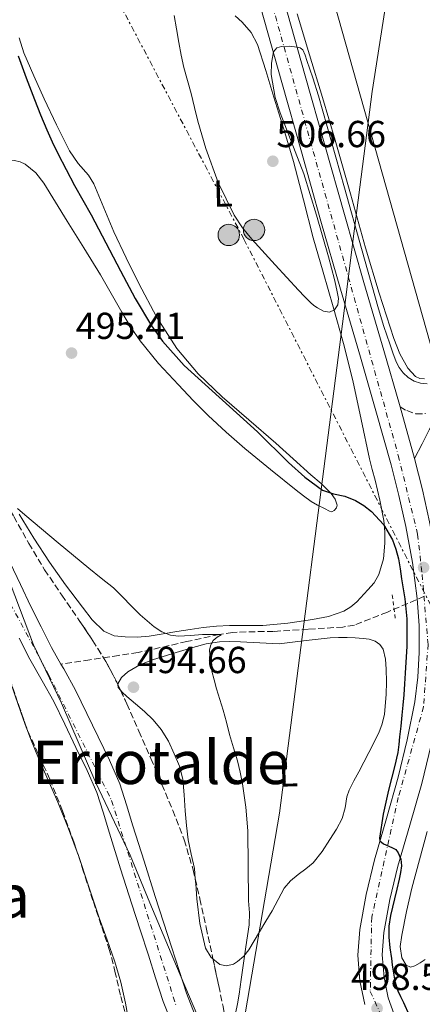
# Model space of a CAD drawing. Units: metres. Extents: x 610488 to 613929, y 4752455 to 4754824.
# Drawn here: x 611143 to 611250, y 4754040 to 4754302 of the extents above; entities that cross this region are included whole.
import ezdxf
from ezdxf.enums import TextEntityAlignment as Align

# ---------------------------------------------------------------- set-up
doc = ezdxf.new("R2010")
doc.units = ezdxf.units.M
doc.header["$MEASUREMENT"] = 0
for name, pattern in [('DGN Style 2', [1.7399219301090239, 1.043953158065414, -0.6959687720436097]), ('DGN Style 3', [2.435890702152634, 1.739921930109024, -0.6959687720436097]), ('DGN Style 4', [2.7856150101045474, 1.391937544087219, -0.6959687720436097, 0.001739921930109024, -0.6959687720436097]), ('DGN Style 7', [3.4798438602180486, 1.565929737098122, -0.6959687720436097, 0.5219765790327072, -0.6959687720436097])]:
    doc.linetypes.add(name, pattern=pattern)
for name, color, linetype, lineweight in [('Balsa-alberca', 142, 'Continuous', 0), ('Barranco lineal', 142, 'DGN Style 3', 13), ('Camino', 7, 'DGN Style 3', 0), ('Carretera', 9, 'Continuous', 0), ('Cauce permanente', 151, 'Continuous', 13), ('Cauce permanente (área)', 142, 'Continuous', 13), ('Construcción sin especificar', 1, 'Continuous', 0), ('Cota de punto acotado terreno', 7, 'Continuous', 0), ('Curva de nivel directora', 30, 'Continuous', 30), ('Curva de nivel intermedia', 30, 'Continuous', 0), ('Eje cauce permanente (área)', 70, 'DGN Style 4', 0), ('Eje de carretera', 7, 'DGN Style 4', 0), ('Etiqueta de uso rústico', 92, 'Continuous', 0), ('Límite de Concejo', 7, 'Continuous', 0), ('Línea de asfalto', 7, 'Continuous', 13), ('Línea de cambio de uso (parcela vista)', 92, 'Continuous', 0), ('Línea eléctrica', 6, 'DGN Style 7', 0), ('Línea telefónica', 7, 'Continuous', 0), ('Margen derecho', 7, 'Continuous', 0), ('Pontón-alcantarilla (pasos de agua)', 1, 'DGN Style 2', 0), ('Poste tendido eléctrico', 7, 'Continuous', 0), ('Punto acotado terreno (símbolo)', 7, 'Continuous', 0), ('Texto de Área (paraje) menor', 7, 'Continuous', 0), ('Zona arbolada', 92, 'DGN Style 3', 0)]:
    doc.layers.add(name, color=color, linetype=linetype, lineweight=lineweight)
doc.styles.add('Style-Arial', font='arial.ttf')

# ---------------------------------------------------------------- blocks, each defined once
blk = doc.blocks.new('5PATER')
at = {"layer": 'Balsa-alberca', "linetype": 'Continuous', "lineweight": 0}
h = blk.add_hatch(color=51, dxfattribs=at)
edge = h.paths.add_edge_path()
edge.add_ellipse((0, 0), major_axis=(-0.1095731443231308, -0.1110710700762829), ratio=0.9994222409660317, start_angle=0, end_angle=360)
blk = doc.blocks.new('5PELE')
at = {"layer": 'Construcción sin especificar', "linetype": 'Continuous', "lineweight": 0}
h = blk.add_hatch(color=9, dxfattribs=at)
edge = h.paths.add_edge_path()
edge.add_arc((-2.000000476837158e-05, 0), 0.2850000000000001, 0, 360)
at = {"layer": 'Construcción sin especificar', "color": 252, "linetype": 'Continuous', "lineweight": 0}
blk.add_circle((-2.000000476837158e-05, 0), 0.2850000000000001, dxfattribs=at)

msp = doc.modelspace()

# ---------------------------------------------------------------- linework, layer by layer
at = {"layer": 'Barranco lineal', "color": 142, "linetype": 'DGN Style 3', "lineweight": 13}
for points in [[(611250.4199999999, 4754148.57, 501.3500000000058), (611240.5300000003, 4754144.32, 499.5), (611231.75, 4754140.859999999, 498.5899999999965)], [(611231.75, 4754140.859999999, 498.5899999999965), (611228.6900000004, 4754140.359999999, 498.2799999999989), (611219.4600000001, 4754139.75, 497.3399999999965), (611210.2300000006, 4754139.199999999, 496.4100000000035), (611202.9400000004, 4754139.08, 495.6699999999983), (611199.3099999996, 4754138.92, 495.3099999999977), (611195.7300000006, 4754138.390000001, 495), (611187.1799999997, 4754136.49, 494.9600000000065), (611174.1600000003, 4754133.560000001, 494.8300000000018), (611169.0199999996, 4754132.779999999, 494.75), (611161.3499999996, 4754131.630000001, 494.7100000000065), (611153.6500000004, 4754130.480000001, 494.8000000000029)]]:
    msp.add_polyline3d(points, dxfattribs=at)
at = {"layer": 'Camino', "color": 7, "linetype": 'DGN Style 3', "lineweight": 0}
msp.add_polyline3d([(611243.8899999991, 4754199.020000001, 503.8699999999955), (611245.6799999995, 4754197.970000001, 503.8200000000071), (611248.1000000001, 4754197.130000004, 503.429999999993), (611250.6999999996, 4754197.17, 503.350000000006)], dxfattribs=at)
at = {"layer": 'Carretera', "color": 9, "linetype": 'Continuous', "lineweight": 0}
for points in [[(611234.4999999995, 4754039.869999999, 498.2400000000052), (611233.2099999998, 4754046.199999999, 498.4600000000065), (611232.6900000012, 4754053.029999999, 498.8500000000058), (611233.1700000018, 4754059.849999999, 498.9600000000065), (611234.8900000007, 4754069.149999999, 499), (611237.07, 4754078.37, 499.4199999999983), (611240.2699999985, 4754089.38, 500.1600000000035), (611243.4200000024, 4754100.390000001, 500.2299999999959), (611245.8299999974, 4754110.359999999, 500.2899999999936), (611247.8200000012, 4754120.449999999, 500.3099999999977), (611248.6700000028, 4754127.029999999, 500.2400000000052), (611249.0199999993, 4754133.619999999, 500.2599999999948), (611248.989999998, 4754140.800000001, 500.4799999999959), (611248.4600000004, 4754147.970000001, 500.8600000000006), (611247.1799999997, 4754157.58, 501.0500000000029), (611245.4299999997, 4754167.090000001, 500.8500000000058), (611243.6000000011, 4754175.359999998, 500.75), (611241.5200000004, 4754183.56, 501.6900000000023), (611237.489999998, 4754197.880000001, 503.3500000000058), (611233.390000001, 4754212.179999999, 502.0200000000041), (611228.089999999, 4754230.290000001, 504.3600000000006), (611222.8500000021, 4754248.42, 504.6499999999942), (611217.6299999984, 4754266.890000002, 504.7100000000065), (611212.4200000026, 4754285.350000001, 504.7899999999936), (611207.7100000009, 4754302.050000001, 505.1699999999983), (611202.9999999991, 4754318.759999999, 505.7599999999948)], [(611213.9299999991, 4754303.810000001, 505.4499999999971), (611218.640000001, 4754287.109999998, 504.8999999999942), (611223.8500000011, 4754268.640000001, 504.5099999999948), (611229.0700000003, 4754250.199999999, 504.0800000000018), (611234.3000000007, 4754232.099999999, 503.9799999999959), (611239.6000000024, 4754213.980000001, 503.8500000000058), (611243.7100000007, 4754199.65, 503.9400000000023), (611243.8899999995, 4754199.020000001, 503.8699999999953), (611247.7699999998, 4754185.230000001, 501.4900000000052), (611249.890000001, 4754176.850000001, 500.1900000000023)], [(611252.1399999995, 4754108.980000001, 501.1699999999983), (611249.6700000019, 4754098.740000002, 501.1300000000047), (611246.4800000001, 4754087.59, 501.0800000000018), (611243.3199999996, 4754076.730000001, 499.8899999999995), (611241.2100000018, 4754067.819999999, 499.8600000000006), (611239.589999999, 4754059.029999998, 499.820000000007), (611239.1700000011, 4754053.060000001, 499.6999999999971), (611239.6299999993, 4754047.090000001, 499.3899999999995), (611240.7399999979, 4754041.61, 499.3500000000058), (611242.6800000003, 4754036.189999999, 499.2400000000052)]]:
    msp.add_polyline3d(points, dxfattribs=at)
at = {"layer": 'Cauce permanente', "color": 151, "linetype": 'Continuous', "lineweight": 13}
for points in [[(611140.0899999999, 4754157.41, 494.7400000000052), (611142.8899999997, 4754151.66, 494.7599999999948), (611145.6299999999, 4754145.869999999, 494.7799999999989), (611148.3600000005, 4754140.369999999, 494.75), (611151.1500000004, 4754134.890000001, 494.7799999999989), (611153.6500000004, 4754130.480000001, 494.8000000000029), (611154.3700000001, 4754129.220000001, 494.8099999999977), (611157.5499999998, 4754123.52, 494.7899999999936), (611160.5599999996, 4754117.34, 494.7700000000041), (611163.5099999999, 4754111.130000001, 494.75), (611166.5999999996, 4754104.939999999, 494.7400000000052), (611169.3499999996, 4754098.609999999, 494.7400000000052), (611171.1299999999, 4754093.01, 494.7899999999936), (611172.8099999996, 4754087.390000001, 494.8000000000029), (611175.75, 4754077.980000001, 494.8300000000018), (611178.7100000001, 4754068.57, 494.8800000000047), (611183.1900000004, 4754054.99, 494.929999999993), (611185.0999999996, 4754048.92, 494.9400000000023), (611187.0300000003, 4754042.850000001, 494.9499999999971), (611189.4100000003, 4754036.949999999, 494.9600000000065)], [(611183.4100000003, 4754034.289999999, 494.9100000000035), (611180.8600000005, 4754040.630000001, 494.929999999993), (611178.8499999996, 4754046.939999999, 494.9199999999983), (611176.9400000004, 4754053.029999999, 494.9100000000035), (611174.7100000001, 4754059.74, 494.8800000000047), (611172.4800000006, 4754066.57, 494.8500000000058), (611169.5, 4754076.02, 494.8099999999977), (611166.54, 4754085.480000001, 494.7700000000041), (611164.8700000001, 4754091.08, 494.7700000000041), (611163.2100000001, 4754096.300000001, 494.7700000000041), (611160.6600000003, 4754102.17, 494.7899999999936), (611157.6299999999, 4754108.26, 494.8000000000029), (611154.6600000003, 4754114.5, 494.820000000007), (611151.7400000002, 4754120.49, 494.8399999999965), (611148.6600000003, 4754126.01, 494.8699999999953), (611145.3700000001, 4754131.789999999, 494.8699999999953), (611142.5099999999, 4754137.430000001, 494.8600000000006)]]:
    msp.add_polyline3d(points, dxfattribs=at)
at = {"layer": 'Cauce permanente (área)', "color": 142, "linetype": 'Continuous', "lineweight": 13}
for points in [[(611088.4600000001, 4754275.710000001, 494.8300000000018), (611090.4800000006, 4754270.01, 494.8300000000018), (611092.6200000001, 4754264.369999999, 494.8300000000018), (611095.1100000005, 4754258.16, 494.820000000007), (611097.6100000005, 4754251.949999999, 494.8000000000029), (611100.2999999998, 4754245.439999999, 494.7899999999936), (611102.9299999997, 4754238.91, 494.7799999999989), (611106.7300000006, 4754228.82, 494.8000000000029), (611110.4900000002, 4754218.720000001, 494.8099999999977), (611114.4800000006, 4754208.119999999, 494.8099999999977), (611118.4900000002, 4754197.529999999, 494.7899999999936), (611121.1699999999, 4754191.359999999, 494.7700000000041), (611124.2400000002, 4754185.359999999, 494.7700000000041), (611127.7699999996, 4754178.850000001, 494.7599999999948), (611131.3899999997, 4754172.380000001, 494.7400000000052), (611135.7999999998, 4754164.930000001, 494.7200000000012), (611140.0899999999, 4754157.41, 494.7400000000052), (611142.8899999997, 4754151.66, 494.7599999999948), (611145.6299999999, 4754145.869999999, 494.7799999999989), (611148.3600000005, 4754140.369999999, 494.75), (611151.1500000004, 4754134.890000001, 494.7799999999989), (611153.6500000004, 4754130.480000001, 494.8000000000029)], [(611142.5099999999, 4754137.430000001, 494.8600000000006), (611145.3700000001, 4754131.789999999, 494.8699999999953), (611148.6600000003, 4754126.01, 494.8699999999953), (611151.7400000002, 4754120.49, 494.8399999999965), (611154.6600000003, 4754114.5, 494.820000000007), (611157.6299999999, 4754108.26, 494.8000000000029), (611160.6600000003, 4754102.17, 494.7899999999936), (611163.2100000001, 4754096.300000001, 494.7700000000041), (611164.8700000001, 4754091.08, 494.7700000000041), (611166.54, 4754085.480000001, 494.7700000000041), (611169.5, 4754076.02, 494.8099999999977), (611172.4800000006, 4754066.57, 494.8500000000058), (611174.7100000001, 4754059.74, 494.8800000000047), (611176.9400000004, 4754053.029999999, 494.9100000000035), (611178.8499999996, 4754046.939999999, 494.9199999999983), (611180.8600000005, 4754040.630000001, 494.929999999993), (611183.4100000003, 4754034.289999999, 494.9100000000035)], [(611189.4100000003, 4754036.949999999, 494.9600000000065), (611187.0300000003, 4754042.850000001, 494.9499999999971), (611185.0999999996, 4754048.92, 494.9400000000023), (611183.1900000004, 4754054.99, 494.929999999993), (611178.7100000001, 4754068.57, 494.8800000000047), (611175.75, 4754077.980000001, 494.8300000000018), (611172.8099999996, 4754087.390000001, 494.8000000000029), (611171.1299999999, 4754093.01, 494.7899999999936), (611169.3499999996, 4754098.609999999, 494.7400000000052), (611166.5999999996, 4754104.939999999, 494.7400000000052), (611163.5099999999, 4754111.130000001, 494.75), (611160.5599999996, 4754117.34, 494.7700000000041), (611157.5499999998, 4754123.52, 494.7899999999936), (611154.3700000001, 4754129.220000001, 494.8099999999977), (611153.6500000004, 4754130.480000001, 494.8000000000029)]]:
    msp.add_polyline3d(points, dxfattribs=at)
at = {"layer": 'Curva de nivel directora', "color": 30, "linetype": 'Continuous', "lineweight": 30, "elevation": 500.0000000000003, "flags": 128}
for points in [[(611142.2599999999, 4754292.4), (611144.360000001, 4754286.560000002), (611146.6200000007, 4754280.790000001), (611148.2099999998, 4754276.760000001), (611149.8599999994, 4754272.76), (611151.2999999989, 4754269.57), (611152.8199999988, 4754266.420000001), (611154.9899999992, 4754262.140000001), (611157.2600000001, 4754257.910000001), (611159.4599999995, 4754254.010000001), (611161.6900000003, 4754250.119999999), (611169.48, 4754235.230000001), (611173.4200000005, 4754227.800000002), (611177.75, 4754220.550000001), (611180.6600000003, 4754216.480000001), (611186.4499999994, 4754209.980000001), (611205.9699999992, 4754192.289999999), (611214.2300000006, 4754184.130000004), (611218.5399999998, 4754180.270000001), (611223.2699999996, 4754176.800000001), (611226.1599999996, 4754175.810000001), (611229.1700000004, 4754175.16), (611232.0499999993, 4754174.020000001), (611234.28, 4754172.76), (611236.3099999996, 4754171.140000002), (611239.4999999992, 4754167.630000004), (611241.8599999995, 4754163.570000002), (611242.8099999995, 4754161.100000001), (611243.4499999987, 4754158.560000002), (611243.9000000004, 4754155.890000001), (611244.3099999992, 4754153.220000003), (611245.1299999995, 4754147.880000004), (611245.7199999996, 4754142.520000001), (611245.6999999996, 4754135.300000001), (611245.2500000002, 4754128.080000001), (611245.0800000004, 4754125.199999999), (611244.8700000005, 4754122.320000002), (611244.629999999, 4754119.59), (611244.3699999996, 4754116.869999999), (611244.079999999, 4754114.000000002), (611243.7799999996, 4754111.140000001), (611243.5699999994, 4754109.050000001), (611243.2999999991, 4754106.960000001), (611242.9699999981, 4754105.410000003), (611242.5799999993, 4754103.880000001), (611241.7099999997, 4754100.410000003), (611240.8400000003, 4754096.949999999), (611239.3699999995, 4754090.53), (611238.4199999997, 4754084.119999999), (611238.5400000003, 4754083.450000001), (611239.4999999992, 4754082.630000001), (611241.7199999987, 4754081.689999999), (611242.7400000001, 4754081.100000001), (611243.4100000008, 4754080.279999999), (611244.1300000005, 4754078.550000002), (611244.3200000004, 4754076.800000002), (611244.0099999999, 4754075), (611243.6399999987, 4754073.2), (611243.0199999996, 4754070.580000001), (611242.4000000004, 4754067.960000001), (611241.8700000007, 4754065.770000001)], [(611241.8700000007, 4754065.770000001), (611241.35, 4754063.590000002), (611240.9000000006, 4754060.680000002), (611240.9099999996, 4754057.750000001), (611241.2200000002, 4754054.939999999), (611241.589999999, 4754052.130000002), (611241.8300000004, 4754050.450000001), (611242.0799999986, 4754048.77), (611242.53, 4754046.09), (611243.3300000003, 4754043.52), (611244.0599999989, 4754041.970000001), (611244.7899999998, 4754040.420000002), (611246.3599999989, 4754037.060000002)]]:
    msp.add_lwpolyline(points, dxfattribs=at)
at = {"layer": 'Curva de nivel intermedia', "color": 30, "linetype": 'Continuous', "lineweight": 0, "flags": 128}
for points, elevation in [([(611183.7699999993, 4754303.220000001), (611184.4000000019, 4754299.609999998), (611185.0500000002, 4754295.999999999), (611185.6600000004, 4754292.65), (611186.3300000009, 4754289.32)], 505.0000000000001), ([(611186.3300000009, 4754289.32), (611187.2899999998, 4754285.84), (611188.3300000014, 4754282.390000001), (611189.2300000022, 4754278.71), (611190.1200000017, 4754275.029999998), (611191.1200000009, 4754271.390000001), (611192.2200000006, 4754267.779999999), (611195.4800000017, 4754258.699999998), (611199.7700000011, 4754249.999999999), (611201.9600000015, 4754246.669999998), (611204.4699999995, 4754243.600000001), (611210.6400000007, 4754236.78), (611216.8900000004, 4754230.039999999), (611218.4600000016, 4754228.38), (611220.070000001, 4754226.76), (611220.9800000007, 4754226.009999999), (611221.9700000009, 4754225.350000001), (611223.5199999998, 4754224.5), (611225.1100000013, 4754224.180000001), (611226.4500000002, 4754224.789999999), (611227.38, 4754226.100000001), (611227.540000001, 4754227.869999998), (611227.19, 4754229.640000001), (611226.8100000002, 4754231.270000001), (611226.4200000011, 4754232.899999999), (611225.67, 4754235.899999999), (611224.89, 4754238.899999999), (611221.6500000012, 4754249.99), (611218.2600000005, 4754261.029999999), (611211.9900000008, 4754277.259999999), (611210.680000001, 4754281.340000001), (611209.6300000004, 4754287.429999999), (611209.6900000008, 4754290.46), (611210.2200000006, 4754293.46), (611211.1300000002, 4754294.56), (611212.3200000017, 4754294.929999998), (611214.4500000017, 4754295), (611216.4099999998, 4754294.759999998), (611217.3200000017, 4754294.56), (611218.0400000014, 4754294.019999999), (611218.6300000015, 4754292.630000001), (611219.0600000008, 4754291.24), (611220.6900000002, 4754286.550000001), (611222.2000000011, 4754281.83), (611225.6400000011, 4754269.560000001), (611229.0800000011, 4754257.279999998), (611233.6200000006, 4754241.159999998), (611238.1800000004, 4754225.039999999), (611239.6199999999, 4754220.4), (611241.1599999999, 4754215.779999998), (611241.9900000015, 4754213.390000001), (611242.8899999999, 4754211.009999998), (611243.6800000012, 4754209.449999998), (611244.7400000007, 4754208), (611246.0500000005, 4754206.759999999), (611247.6399999997, 4754205.829999999), (611249.3699999996, 4754205.250000001), (611251.0900000008, 4754205.09)], 505.0000000000001), ([(611142.0800000011, 4754171.91), (611144.0400000013, 4754170.199999998), (611148.4800000003, 4754166.470000001), (611152.9300000007, 4754162.76), (611157.0099999999, 4754159.38), (611161.0900000012, 4754156.019999999), (611164.3700000002, 4754153.380000001), (611167.6700000016, 4754150.759999999), (611174.7200000014, 4754143.640000001), (611178.4299999995, 4754140.380000001), (611180.5199999994, 4754139.119999998), (611182.8399999995, 4754138.210000001), (611184.9500000018, 4754137.890000002), (611188.1200000013, 4754138.079999999), (611191.2999999997, 4754138.359999998), (611193.7600000006, 4754138.390000001), (611196.2100000004, 4754138.390000001), (611196.310000001, 4754138.249999999), (611195.1900000012, 4754137.649999999), (611194.1300000016, 4754136.800000001), (611193.5400000016, 4754135.59), (611193.2199999997, 4754134.319999999), (611193.3200000003, 4754131.460000001), (611193.8000000009, 4754128.630000001), (611194.4100000011, 4754126.279999999), (611195.0800000017, 4754123.939999999), (611195.9700000013, 4754121.09), (611196.8400000007, 4754118.239999999), (611197.6800000012, 4754115.01), (611198.5000000015, 4754111.76), (611199.5499999998, 4754108.239999999), (611200.6100000015, 4754104.720000001), (611201.3600000002, 4754101.690000001), (611201.9600000015, 4754098.61), (611202.8900000014, 4754092.369999999), (611203.3499999996, 4754086.100000001), (611203.4900000005, 4754076.789999999), (611203.6, 4754067.480000001), (611203.8000000011, 4754064.249999999), (611203.7499999997, 4754061.03), (611203.3200000006, 4754058.109999998), (611202.8800000001, 4754055.199999998), (611202.240000001, 4754050.869999999), (611201.5999999995, 4754046.529999998), (611201.3500000013, 4754044.560000001), (611201.11, 4754042.599999999), (611200.6000000003, 4754040.010000001), (611200.0700000006, 4754037.439999999)], 495)]:
    msp.add_lwpolyline(points, dxfattribs=dict(at, elevation=elevation))
at = {"layer": 'Eje cauce permanente (área)', "color": 70, "linetype": 'DGN Style 4', "lineweight": 0}
msp.add_polyline3d([(611122.4400000004, 4754179.539999999, 494.8699999999953), (611150.4299999997, 4754127.57, 494.8500000000058), (611167.1100000005, 4754094.199999999, 494.7799999999989), (611184.4000000004, 4754039.199999999, 494.929999999993)], dxfattribs=at)
at = {"layer": 'Eje de carretera', "color": 7, "linetype": 'DGN Style 4', "lineweight": 0}
msp.add_polyline3d([(611076.6000000014, 4754777.939999999, 519.6600000000036), (611116.6700000014, 4754633.050000001, 514.4100000000036), (611166.4299999989, 4754461.350000001, 508.3500000000057), (611243.4399999997, 4754186.020000001, 501.9199999999983), (611248.5799999986, 4754165.03, 500.6900000000024), (611249.7699999998, 4754154.34, 501.6499999999943), (611251.3500000001, 4754135.730000002, 500.3899999999995), (611250.1599999988, 4754119.110000002, 500.6399999999995), (611243.4399999997, 4754094.960000002, 500.4100000000035), (611236.3599999987, 4754063.12, 499.3099999999977), (611235.9699999975, 4754043.330000003, 498.7100000000065), (611244.6700000013, 4754024.320000002, 499), (611269.199999998, 4753991.070000002, 498.5599999999977), (611301.1000000008, 4753952.380000004, 497.4299999999931), (611320.8799999978, 4753938.130000001, 495.7400000000052), (611354.1200000015, 4753926.250000001, 494.5099999999949), (611380.359999998, 4753920.840000002, 494.2599999999949)], dxfattribs=at)
at = {"layer": 'Límite de Concejo', "color": 7, "linetype": 'Continuous', "lineweight": 0}
for points in [[(611313.6600000003, 4754781.82, 537.59), (611313.379999999, 4754780.119999999, 537.49), (611290.2800000012, 4754628.040000001, 524.09), (611287.8299999982, 4754611.9, 521.9400000000002), (611281.6700000018, 4754572.430000001, 519.47), (611280.4899999984, 4754564.91, 518.4200000000001), (611256.3399999999, 4754410.230000001, 510.52), (611236.4600000009, 4754282.9, 506.8800000000001), (611231.6999999993, 4754245.75, 504.71), (611228.5399999992, 4754221.08, 504.49), (611211.8500000016, 4754090.810000001, 495.67), (611200.9699999989, 4754027.5, 494.99), (611200.6400000006, 4754025.57, 494.99), (611198.4899999984, 4754013.050000001, 494.85)], [(611198.4899999984, 4754013.050000001, 494.85), (611197.1799999997, 4754018.350000001, 494.88), (611193.2300000006, 4754029.09, 494.95), (611184.4299999997, 4754050.050000001, 494.94), (611177.3399999999, 4754066.960000001, 494.87), (611172.0899999999, 4754079.59, 494.81), (611162.9299999997, 4754098.890000001, 494.77), (611153.75, 4754120.09, 494.8200000000001), (611146.3000000007, 4754135.609999999, 494.83), (611137.6000000016, 4754158.600000001, 494.77)]]:
    msp.add_polyline3d(points, dxfattribs=at)
at = {"layer": 'Línea de asfalto', "color": 7, "linetype": 'Continuous', "lineweight": 13, "extrusion": (0.04366295671946643, -0.1551835497638483, 0.9869202663301657), "elevation": -710587.5246555158, "flags": 128}
msp.add_lwpolyline([(1876056.012340483, 4353318.331725518), (1876056.012340482, 4353332.847031233)], dxfattribs=at)
at = {"layer": 'Línea de asfalto', "color": 7, "linetype": 'Continuous', "lineweight": 13}
for points in [[(611243.8899999991, 4754199.020000001, 503.8300000000018), (611243.7100000002, 4754199.650000001, 503.9400000000024), (611239.6000000021, 4754213.980000001, 503.8500000000057), (611234.3000000002, 4754232.100000001, 503.979999999996), (611229.0699999998, 4754250.2, 504.0800000000019), (611223.8500000007, 4754268.640000001, 504.5099999999948), (611218.6400000005, 4754287.109999999, 504.8999999999942), (611213.9299999987, 4754303.810000001, 505.4499999999972), (611209.2100000002, 4754320.540000001, 506.1100000000005), (611204.4999999985, 4754336.750000001, 506.3200000000071), (611199.8400000003, 4754352.890000001, 506.5000000000001), (611194.9899999978, 4754370.62, 506.4700000000012), (611190.1399999997, 4754388.41, 506.4900000000052), (611185.0500000002, 4754406.83, 506.6300000000047), (611179.9499999996, 4754425.230000001, 507.1699999999983), (611174.8900000012, 4754443.600000001, 507.8999999999943), (611169.7300000002, 4754461.980000001, 508.6100000000006), (611164.4100000005, 4754480.439999999, 509.229999999996), (611159.0799999974, 4754498.859999999, 509.529999999999), (611154.2299999993, 4754515.619999999, 510.3300000000019), (611149.399999999, 4754532.350000001, 510.9100000000037), (611145.4400000006, 4754546.84, 511.5099999999948), (611141.5500000013, 4754561.42, 512.3000000000029)], [(611234.4999999991, 4754039.869999999, 498.2400000000052), (611233.2099999995, 4754046.199999999, 498.4600000000065), (611232.6900000008, 4754053.03, 498.850000000006), (611233.1700000013, 4754059.850000001, 498.9600000000065), (611234.8900000004, 4754069.15, 499), (611237.0699999996, 4754078.37, 499.4199999999983), (611240.269999998, 4754089.380000001, 500.1600000000037), (611243.4200000019, 4754100.390000002, 500.229999999996), (611245.8299999969, 4754110.36, 500.2899999999936), (611247.8200000008, 4754120.45, 500.3099999999977), (611248.6700000024, 4754127.03, 500.2400000000052), (611249.0199999989, 4754133.619999999, 500.2599999999948), (611248.9899999975, 4754140.800000002, 500.479999999996), (611248.4600000001, 4754147.970000002, 500.8600000000007), (611247.1799999992, 4754157.580000001, 501.0500000000028), (611245.4299999991, 4754167.090000002, 500.8500000000058), (611243.6000000007, 4754175.359999999, 500.75), (611241.5199999998, 4754183.560000001, 501.6900000000023), (611237.4899999975, 4754197.880000001, 503.350000000006), (611233.3900000004, 4754212.180000001, 502.0200000000042), (611228.0899999986, 4754230.290000001, 504.3600000000007), (611222.8500000016, 4754248.420000001, 504.6499999999942), (611217.6299999979, 4754266.890000002, 504.7100000000065), (611212.4200000021, 4754285.350000001, 504.7899999999936), (611207.7100000004, 4754302.050000002, 505.1699999999984), (611202.9999999986, 4754318.76, 505.7599999999947)], [(611242.6799999998, 4754036.190000001, 499.2400000000052), (611240.7399999974, 4754041.61, 499.3500000000058), (611239.6299999988, 4754047.090000002, 499.3899999999995), (611239.1700000007, 4754053.060000001, 499.6999999999971), (611239.5899999986, 4754059.029999999, 499.820000000007), (611241.2100000012, 4754067.82, 499.8600000000005), (611243.3199999991, 4754076.730000002, 499.8899999999995), (611246.4799999996, 4754087.590000001, 501.0800000000018), (611249.6700000014, 4754098.740000002, 501.1300000000047), (611252.1399999991, 4754108.980000001, 501.1699999999983), (611254.2100000011, 4754119.41, 501.1300000000047), (611255.1099999996, 4754126.440000001, 501.0200000000042), (611255.4899999974, 4754133.460000001, 500.4199999999981), (611255.4600000005, 4754141.050000002, 500.3600000000006), (611254.8999999973, 4754148.640000002, 500.3200000000071), (611253.5699999996, 4754158.590000001, 500.6699999999984), (611251.7600000014, 4754168.380000001, 500.3399999999967), (611249.8900000005, 4754176.850000001, 500.1900000000023), (611247.7699999993, 4754185.230000002, 501.4900000000054)]]:
    msp.add_polyline3d(points, dxfattribs=at)
at = {"layer": 'Línea de cambio de uso (parcela vista)', "color": 92, "linetype": 'Continuous', "lineweight": 0, "extrusion": (0.05160693664419357, -0.07109481248723629, 0.996133651538591), "elevation": -305960.3377128914, "flags": 128}
msp.add_lwpolyline([(3287357.762263772, 3474893.66747772), (3287357.698248931, 3474894.604294218), (3287358.095181538, 3474895.348738921)], dxfattribs=at)
at = {"layer": 'Línea de cambio de uso (parcela vista)', "color": 92, "linetype": 'Continuous', "lineweight": 0, "extrusion": (0.003150042215977955, -0.008252533827100948, 0.9999609856986773), "elevation": -36813.80402660787, "flags": 128}
msp.add_lwpolyline([(611139.8174982171, 4753971.81358921), (611140.0032117866, 4753971.327072644)], dxfattribs=at)
at = {"layer": 'Línea de cambio de uso (parcela vista)', "color": 92, "linetype": 'Continuous', "lineweight": 0, "extrusion": (0.002836644772630322, -0.007555402251741867, 0.9999674341413567), "elevation": -33691.09470588833, "flags": 128}
msp.add_lwpolyline([(611154.1125803391, 4753961.516378526), (611154.2388880571, 4753961.179968923)], dxfattribs=at)
at = {"layer": 'Línea de cambio de uso (parcela vista)', "color": 92, "linetype": 'Continuous', "lineweight": 0}
for points in [[(611200.0099999999, 4754303.07, 506.0800000000018), (611201.9199999999, 4754301.430000001, 506.2299999999959), (611204.2999999998, 4754298.65, 506.3500000000058), (611205.9199999999, 4754295.49, 506.4600000000065), (611208.1699999999, 4754288.49, 506.679999999993), (611210.3399999999, 4754281.460000001, 506.7799999999989), (611212.9600000001, 4754272.9, 506.7200000000012), (611215.5199999996, 4754264.33, 506.6699999999983), (611218.1799999997, 4754254.140000001, 506.6000000000058), (611220.7699999996, 4754243.960000001, 506.5399999999936), (611223.4100000003, 4754234.810000001, 506.070000000007), (611226.0700000003, 4754225.65, 505.2400000000052), (611228.8600000005, 4754215.850000001, 504.4600000000065), (611231.3099999996, 4754206.01, 503.4199999999983), (611233.5199999996, 4754195.59, 502), (611235.7300000006, 4754185.17, 500.5899999999965), (611236.5, 4754182.310000001, 500.3500000000058), (611237.2699999996, 4754179.449999999, 500.1199999999953), (611238.5199999996, 4754174.119999999, 499.7400000000052), (611239.5700000003, 4754168.730000001, 499.3699999999953), (611239.8600000005, 4754165.730000001, 499.1499999999942), (611239.8399999999, 4754162.710000001, 498.9199999999983), (611239.4699999997, 4754158.49, 498.6600000000035), (611238.2699999996, 4754154.33, 498.4100000000035), (611236.9900000002, 4754152.17, 498.2100000000065), (611235.3600000005, 4754150.26, 498.0099999999948), (611232.4199999999, 4754147.109999999, 497.7799999999989), (611230.7999999998, 4754145.74, 497.679999999993), (611228.9600000001, 4754144.609999999, 497.5599999999977), (611224.8600000005, 4754143.16, 497.25), (611220.6200000001, 4754142.359999999, 496.9499999999971), (611214.0099999999, 4754141.369999999, 496.6000000000058), (611207.3600000005, 4754140.76, 496.3000000000029), (611202.9299999997, 4754140.76, 496.1399999999995), (611198.5099999999, 4754140.76, 495.9799999999959), (611195.0099999999, 4754140.600000001, 495.7100000000065)], [(611250.4299999997, 4754206.449999999, 504.9600000000065), (611249.1399999997, 4754206.49, 505.0200000000041), (611248.0199999996, 4754207.060000001, 505.0800000000018), (611245.9699999997, 4754209.310000001, 505.2200000000012), (611243.7999999998, 4754213.08, 505.4499999999971), (611242.2699999996, 4754217.16, 505.5899999999965), (611238.3799999999, 4754229.220000001, 505.7100000000065), (611234.7100000001, 4754241.33, 505.8000000000029), (611230.7400000002, 4754255.66, 505.9700000000012), (611226.6600000003, 4754269.960000001, 506.1199999999953), (611223.2300000006, 4754281.33, 506.2100000000065), (611219.7999999998, 4754292.710000001, 506.3000000000029), (611216.5499999998, 4754303.58, 506.3899999999995)], [(611167.0199999996, 4754229.199999999, 496.4799999999959), (611169.8399999999, 4754224.230000001, 496.5099999999948), (611172.1900000004, 4754220.32, 496.5), (611174.7400000002, 4754216.52, 496.4900000000052), (611179.6399999997, 4754210.5, 496.4799999999959), (611184.9100000003, 4754204.810000001, 496.5099999999948), (611188.8300000001, 4754200.699999999, 496.6199999999953), (611192.8499999996, 4754196.689999999, 496.7599999999948), (611197.6600000003, 4754192.230000001, 496.8300000000018), (611202.6100000005, 4754187.91, 496.9199999999983), (611209.4100000003, 4754182.310000001, 497.1900000000023), (611216.2699999996, 4754176.789999999, 497.5500000000029), (611218.2199999997, 4754175.27, 497.6600000000035), (611220.2100000001, 4754173.800000001, 497.7700000000041), (611221.9600000001, 4754172.779999999, 497.8399999999965), (611223.79, 4754171.930000001, 497.9100000000035), (611225.0899999999, 4754171.210000001, 498.0399999999936), (611225.7599999999, 4754171.060000001, 498.1300000000047), (611226.4000000004, 4754171.350000001, 498.2299999999959), (611226.9900000002, 4754172.060000001, 498.3699999999953), (611227.1399999997, 4754172.789999999, 498.5099999999948), (611226.6100000005, 4754174.390000001, 498.7799999999989), (611225.5499999998, 4754175.91, 498.9400000000023), (611222.8600000005, 4754178.539999999, 499.0299999999989), (611220.1500000004, 4754180.92, 499.1100000000006), (611215.4800000006, 4754185.130000001, 499.3000000000029), (611210.7999999998, 4754189.33, 499.429999999993), (611203.6699999999, 4754195.52, 499.5299999999989), (611196.5099999999, 4754201.689999999, 499.6100000000006), (611190.1399999997, 4754207.77, 499.6900000000023), (611184.4500000002, 4754214.529999999, 499.7700000000041), (611179.04, 4754222.970000001, 500.0099999999948), (611174.3700000001, 4754231.779999999, 500.3899999999995), (611171, 4754238.67, 500.7299999999959), (611167.7300000006, 4754245.59, 501.0299999999989), (611162.3899999997, 4754258.33, 501.3099999999977), (611160.9400000004, 4754260.640000001, 501.3800000000047), (611158.2699999996, 4754263.800000001, 501.5), (611155.9100000003, 4754267.16, 501.5899999999965), (611152.5, 4754274.029999999, 501.3399999999965), (611149.2199999997, 4754280.980000001, 501), (611146.4500000002, 4754287.09, 500.9600000000065), (611143.7800000003, 4754293.27, 500.9499999999971), (611142.5099999999, 4754297.220000001, 500.9600000000065)], [(611126.5451999997, 4754257.854900001, 495.829700000002), (611128.9199999999, 4754260.039999999, 495.9199999999983), (611131.9100000003, 4754262.119999999, 495.9900000000052), (611135.1100000005, 4754263.600000001, 496.0099999999948), (611138.4000000004, 4754264.42, 496.0099999999948), (611141.3099999996, 4754264.550000001, 496.0500000000029), (611142.7699999996, 4754264.220000001, 496.070000000007), (611144.1600000003, 4754263.560000001, 496.0899999999965), (611146.9699999997, 4754261.27, 496.1100000000006), (611149.0800000001, 4754258.529999999, 496.1199999999953), (611152.2100000001, 4754253.49, 496.1199999999953), (611155.3300000001, 4754248.439999999, 496.1199999999953), (611159.7400000002, 4754241.289999999, 496.2599999999948), (611164.1500000004, 4754234.130000001, 496.429999999993), (611167.0199999996, 4754229.199999999, 496.4799999999959)], [(611195.0099999999, 4754140.600000001, 495.7100000000065), (611191.5199999996, 4754140.25, 495.429999999993), (611188.0199999996, 4754139.689999999, 495.320000000007), (611184.5300000003, 4754139.130000001, 495.2100000000065), (611180.8300000001, 4754138.529999999, 495.0399999999936), (611177.1399999997, 4754137.939999999, 494.8399999999965), (611173.9299999997, 4754137.689999999, 494.4700000000012), (611170.7199999997, 4754137.75, 494.1499999999942), (611167.8399999999, 4754138.050000001, 494.1000000000058), (611165.0999999996, 4754139.25, 494.0899999999965), (611161.9100000003, 4754142.279999999, 494.0899999999965), (611159.3399999999, 4754145.640000001, 494.0899999999965), (611154.8899999997, 4754151.59, 494.1100000000006), (611150.5899999999, 4754157.66, 494.1699999999983), (611146.4600000001, 4754163.980000001, 494.3800000000047), (611142.4800000006, 4754170.41, 494.6000000000058)], [(611168.7955999998, 4754125.063300001, 494.6554000000033), (611168.7699999996, 4754125.25, 494.6699999999983), (611169.79, 4754126.949999999, 494.7899999999936), (611171.4199999999, 4754128.42, 494.9100000000035), (611174.6699999999, 4754130.310000001, 495.1199999999953), (611178.0300000003, 4754131.59, 495.3099999999977), (611183.3799999999, 4754133.34, 495.3500000000058), (611188.7800000003, 4754134.930000001, 495.3899999999995), (611192.2999999998, 4754135.869999999, 495.6000000000058), (611195.8700000001, 4754136.449999999, 495.8000000000029), (611198.6299999999, 4754136.52, 495.9100000000035), (611201.3899999997, 4754136.42, 496.0099999999948), (611206.54, 4754136.15, 496.1699999999983), (611211.7000000002, 4754135.880000001, 496.3300000000018), (611215.2999999998, 4754136.32, 496.5800000000018), (611218.9100000003, 4754136.76, 496.8300000000018), (611222.0800000001, 4754137.130000001, 497.0899999999965), (611225.2599999999, 4754137.460000001, 497.3500000000058), (611227.5300000003, 4754137.560000001, 497.4799999999959), (611229.8099999996, 4754137.539999999, 497.5599999999977), (611231.9299999997, 4754137.470000001, 497.6100000000006), (611234.0499999998, 4754137.33, 497.6399999999995), (611235.6600000003, 4754137.09, 497.6399999999995), (611237.25, 4754136.57, 497.6399999999995), (611238.5499999998, 4754135.74, 497.6699999999983), (611239.4100000003, 4754134.49, 497.7100000000065), (611240.0499999998, 4754131.82, 497.7200000000012), (611240.2400000002, 4754129.130000001, 497.7400000000052), (611240.3300000001, 4754125.76, 497.75), (611240.2400000002, 4754122.390000001, 497.75), (611239.7400000002, 4754117.17, 497.6499999999942), (611239.1799999997, 4754114.619999999, 497.5800000000018), (611238.2599999999, 4754112.17, 497.5099999999948), (611235.5999999996, 4754106.930000001, 497.4799999999959), (611232.9000000004, 4754101.779999999, 497.429999999993), (611231.5999999996, 4754099.369999999, 497.2400000000052), (611230.3200000003, 4754096.949999999, 497.0299999999989), (611229.7000000002, 4754095.130000001, 496.9799999999959), (611229.2800000003, 4754092.210000001, 496.9199999999983), (611228.5300000003, 4754089.4, 496.8699999999953), (611226.9699999997, 4754086.529999999, 496.8300000000018), (611225.2300000006, 4754083.75, 496.7899999999936), (611223.1399999997, 4754080.57, 496.6900000000023), (611220.7999999998, 4754077.59, 496.5200000000041), (611218.8099999996, 4754075.970000001, 496.2899999999936), (611216.7400000002, 4754074.449999999, 496.0599999999977), (611214.7800000003, 4754072.75, 495.9499999999971), (611213.0899999999, 4754070.810000001, 495.8300000000018), (611211.4299999997, 4754067.82, 495.6699999999983), (611209.8200000003, 4754064.82, 495.5), (611208.1399999997, 4754062.01, 495.320000000007), (611206.4600000001, 4754059.189999999, 495.1499999999942), (611205.0700000003, 4754056.82, 495.0500000000029), (611203.6799999997, 4754054.449999999, 495), (611202.3300000001, 4754052.76, 495), (611200.6699999999, 4754051.289999999, 495), (611199.5800000001, 4754050.609999999, 494.9100000000035), (611197.6699999999, 4754050.15, 494.6399999999995), (611195.8899999997, 4754050.550000001, 494.4700000000012), (611194.1041000001, 4754051.989700001, 494.4542999999976)], [(611136.7181000002, 4754134.8192, 494.5899999999965), (611139.4100000003, 4754128.07, 494.5899999999965), (611141.4800000006, 4754122, 494.5899999999965), (611143.5700000003, 4754115.930000001, 494.5899999999965), (611144.4078000003, 4754113.734999999, 494.5690000000032)], [(611189.3932999996, 4754073.319599999, 494.3307999999961), (611189.1500000004, 4754076.050000001, 494.2700000000041), (611188.29, 4754079.869999999, 494.1499999999942), (611187.4699999997, 4754083.699999999, 494.0399999999936), (611187.0499999998, 4754087.560000001, 493.9600000000065), (611186.6900000004, 4754091.41, 493.9100000000035), (611186.4199999999, 4754095.65, 493.8899999999995), (611186.0999999996, 4754099.890000001, 493.8999999999942), (611185.2100000001, 4754103.289999999, 493.9499999999971), (611183.8200000003, 4754106.57, 493.9900000000052), (611182.2699999996, 4754109.949999999, 494.0200000000041), (611180.3399999999, 4754113.109999999, 494.0399999999936), (611178.2000000002, 4754115.619999999, 494.070000000007), (611175.8399999999, 4754117.890000001, 494.1100000000006), (611173.5199999996, 4754119.869999999, 494.1699999999983), (611171.1699999999, 4754121.850000001, 494.3099999999977), (611169.9299999997, 4754123.01, 494.4499999999971), (611169.5099999999, 4754123.512399999, 494.507700000002)], [(611144.5935000004, 4754113.248500001, 494.564400000003), (611145.5700000003, 4754110.689999999, 494.5399999999936), (611147.6600000003, 4754105.480000001, 494.4900000000052), (611150.2100000001, 4754099.59, 494.4400000000023), (611152.7699999996, 4754093.699999999, 494.3899999999995), (611155.5199999996, 4754086.91, 494.3300000000018), (611157.9737, 4754080.376399999, 494.2728999999963)], [(611250.6200000001, 4754051.850000001, 504.1699999999983), (611249.29, 4754050.930000001, 504.1699999999983), (611247.8499999996, 4754050.180000001, 504.1900000000023), (611246.6600000003, 4754049.83, 504.1600000000035), (611245.5300000003, 4754050.289999999, 504.1399999999995), (611244.4000000004, 4754052.289999999, 504.0899999999965), (611243.9400000004, 4754055.33, 504.0200000000041), (611244.3300000001, 4754058.359999999, 503.9499999999971), (611245.5800000001, 4754064.609999999, 503.8600000000006), (611247.04, 4754070.82, 503.75), (611249.0800000001, 4754078.390000001, 503.429999999993), (611251.0999999996, 4754085.960000001, 503.0800000000018)], [(611158.0999999996, 4754080.039999999, 494.2700000000041), (611161, 4754071.470000001, 494.1399999999995), (611163.8499999996, 4754062.890000001, 494.0599999999977), (611165.9400000004, 4754057.050000001, 494.0899999999965), (611168, 4754051.210000001, 494.1399999999995), (611169.5499999998, 4754045.77, 494.1600000000035), (611170.7999999998, 4754040.25, 494.1900000000023), (611171.9199999999, 4754034.289999999, 494.1900000000023), (611172.2452999996, 4754032.577, 494.1900000000023)], [(611194.1041000001, 4754051.989700001, 494.4542999999976), (611193.6200000001, 4754052.380000001, 494.4499999999971), (611192.1600000003, 4754054.9, 494.4400000000023), (611190.6500000004, 4754061.41, 494.429999999993), (611189.7800000003, 4754067.960000001, 494.4100000000035), (611189.5099999999, 4754072.01, 494.3600000000006), (611189.3932999996, 4754073.319599999, 494.3307999999961)]]:
    msp.add_polyline3d(points, dxfattribs=at)
at = {"layer": 'Línea eléctrica', "color": 6, "linetype": 'DGN Style 7', "lineweight": 0}
msp.add_polyline3d([(610943.5799999973, 4754733.859999999, 510.070000000007), (610989.289999999, 4754654.51, 511.2299999999959), (611032.3000000007, 4754566.41, 507.0399999999936), (611079.3500000011, 4754475.619999999, 505.6100000000006), (611131.7800000019, 4754377.230000001, 501.4100000000035), (611202.3399999997, 4754243.640000002, 504.7599999999948), (611267.2613783181, 4754116.433721873, 512.7914000000019), (611330.1400000007, 4753993.23, 520.570000000007), (611368.7851690424, 4753945.266387103, 517.0999000000012), (611445.8914497597, 4753849.567600114, 510.1762000000017), (611538.949999999, 4753734.069999999, 501.820000000007), (611655.0100000009, 4753590.28, 501.820000000007), (611713.2500000007, 4753481.99, 497.9499999999971), (611790.5399999989, 4753335.119999998, 489.9499999999971), (611867.170000002, 4753188.510000001, 488.5800000000018), (611930.9200000016, 4753061.15, 487.4799999999959), (612029.690000002, 4752981.249999999, 486.3399999999965), (612154.3099999978, 4752878.010000001, 487.3999999999942), (612273.280000002, 4752759.650000001, 485.0800000000018), (612413.989999999, 4752638.660000001, 489.6900000000023)], dxfattribs=at)
at = {"layer": 'Línea telefónica', "color": 7, "linetype": 'Continuous', "lineweight": 0}
msp.add_polyline3d([(611357.62, 4753948.040000001, 496.1100000000006), (611252.7600000009, 4754036.810000001, 502.7700000000041), (611267.2613783181, 4754116.433721873, 502.3163999999961), (611272.2600000007, 4754143.880000001, 502.1600000000035), (611156.6499999982, 4754553.970000002, 512.4700000000012), (611116.8700000009, 4754690.009999999, 518.1999999999971)], dxfattribs=at)
at = {"layer": 'Margen derecho', "color": 7, "linetype": 'Continuous', "lineweight": 0}
msp.add_polyline3d([(611247.7699999993, 4754185.230000002, 501.4900000000054), (611249.7499999997, 4754189.140000002, 501.7200000000013), (611251.7300000001, 4754193.050000001, 502.5399999999937), (611253.0699999989, 4754194.820000002, 502.979999999996), (611255.8000000003, 4754196.930000002, 503.25), (611258.5599999985, 4754199.03, 503.3999999999943), (611262.7499999995, 4754203.060000002, 503.5899999999967), (611266.7500000005, 4754207.32, 503.4400000000023), (611270.2699999987, 4754212.130000001, 503.0899999999965), (611272.9499999987, 4754217.41, 503.2599999999949), (611275.699999998, 4754224.250000002, 503.1999999999971), (611278.4499999994, 4754231.08, 503.25), (611280.3700000016, 4754235.87, 503.5299999999989), (611282.2899999995, 4754240.66, 503.8099999999977), (611283.6799999997, 4754243.34, 503.9600000000065), (611286.5599999987, 4754246.890000002, 504.5299999999989), (611290.05, 4754249.910000003, 505.0500000000029), (611295.98, 4754254.150000002, 505.4299999999931), (611302.0500000007, 4754258.130000001, 505.5399999999936), (611307.4699999989, 4754261.390000002, 505.6300000000047), (611312.8700000012, 4754264.690000001, 505.6499999999942), (611318.9499999987, 4754269.4, 506.0599999999978), (611324.5199999987, 4754274.810000001, 506.9900000000054)], dxfattribs=at)
at = {"layer": 'Pontón-alcantarilla (pasos de agua)', "color": 1, "linetype": 'DGN Style 2', "lineweight": 0, "extrusion": (0.0003780560449387939, -0.002940924347942121, 0.999995604009141), "elevation": -13250.80077794133, "flags": 128}
msp.add_lwpolyline([(611241.6073991274, 4754130.489764743), (611242.4674066276, 4754123.799735812)], dxfattribs=at)
at = {"layer": 'Zona arbolada', "color": 92, "linetype": 'DGN Style 3', "lineweight": 0, "extrusion": (0.008581800297690477, 0.0058509058913662, 0.9999460583470996), "elevation": 33559.58066996856, "flags": 128}
msp.add_lwpolyline([(611127.0738259162, 4754033.869404125), (611131.7336543081, 4754027.149285162), (611135.3435213681, 4754021.739196497), (611138.7933943201, 4754016.219117748), (611141.7431998652, 4754010.659006285), (611142.008781502, 4754010.082296969)], dxfattribs=at)
at = {"layer": 'Zona arbolada', "color": 92, "linetype": 'DGN Style 3', "lineweight": 0, "extrusion": (-0.0006615582079501659, 0.001436185086393295, 0.9999987498557862), "elevation": 6922.220158089664, "flags": 128}
msp.add_lwpolyline([(611168.9918044095, 4754120.024702766), (611169.7062060394, 4754118.473801165)], dxfattribs=at)
at = {"layer": 'Zona arbolada', "color": 92, "linetype": 'DGN Style 3', "lineweight": 0, "extrusion": (0.2976990524611314, 0.0931276364321695, 0.9501065821771273), "elevation": 625150.5549048374, "flags": 128}
msp.add_lwpolyline([(4354824.477334225, -1902572.28456484), (4354824.653412448, -1902572.261482401), (4354824.997087884, -1902572.250902949)], dxfattribs=at)
at = {"layer": 'Zona arbolada', "color": 92, "linetype": 'DGN Style 3', "lineweight": 0}
for points in [[(611119.074, 4754244.959799999, 499.0356000000029), (611118.8799999999, 4754244.680000001, 499.0299999999989), (611117.4900000002, 4754241.92, 498.9900000000052), (611115.7100000001, 4754235.82, 498.8999999999942), (611115.4199999999, 4754232.75, 498.8600000000006), (611115.7199999997, 4754229.730000001, 498.8099999999977), (611117.0999999996, 4754224.24, 498.7200000000012), (611118.7800000003, 4754218.779999999, 498.6399999999995), (611121.5099999999, 4754210.539999999, 498.6100000000006), (611124.54, 4754202.430000001, 498.6499999999942), (611128.2800000003, 4754194.15, 498.7100000000065), (611132.3499999996, 4754186.029999999, 498.75), (611136.6699999999, 4754177.869999999, 498.7400000000052), (611141.0800000001, 4754169.76, 498.7299999999959), (611145.0700000003, 4754162.630000001, 498.7299999999959), (611149.2800000003, 4754155.630000001, 498.7299999999959), (611153.8600000005, 4754148.850000001, 498.7299999999959)], [(611141.0800000001, 4754169.76, 498.7299999999959), (611145.0700000003, 4754162.630000001, 498.7299999999959), (611149.2800000003, 4754155.630000001, 498.7299999999959), (611153.8600000005, 4754148.850000001, 498.7299999999959), (611158.5199999996, 4754142.130000001, 498.7299999999959), (611162.1299999999, 4754136.720000001, 498.7299999999959), (611165.5800000001, 4754131.199999999, 498.7299999999959), (611168.5300000003, 4754125.640000001, 498.7400000000052), (611171.1600000003, 4754119.930000001, 498.75), (611174.3899999997, 4754112.65, 498.6999999999971), (611177.5800000001, 4754105.359999999, 498.5899999999965), (611180.5199999996, 4754098.460000001, 498.4100000000035), (611183.4000000004, 4754091.529999999, 498.2400000000052), (611186.4299999997, 4754083.720000001, 498.1499999999942), (611188.8399999999, 4754075.710000001, 498.0800000000018), (611190.6200000001, 4754068.02, 497.929999999993), (611192.3099999996, 4754060.32, 497.820000000007), (611193.9800000006, 4754052.57, 497.8300000000018), (611195.6399999997, 4754044.810000001, 497.8399999999965), (611196.7800000003, 4754039.33, 497.8399999999965)], [(611144.4078000003, 4754113.734999999, 498.9633000000031), (611142.1100000005, 4754120.390000001, 499.0299999999989), (611139.75, 4754127.390000001, 499.1000000000058), (611137.3300000001, 4754133.5, 499.2200000000012), (611136.7181000002, 4754134.8192, 499.2443999999959)], [(611169.5099999999, 4754123.512399999, 498.7437000000064), (611171.1600000003, 4754119.930000001, 498.75), (611174.3899999997, 4754112.65, 498.6999999999971), (611177.5800000001, 4754105.359999999, 498.5899999999965), (611180.5199999996, 4754098.460000001, 498.4100000000035), (611183.4000000004, 4754091.529999999, 498.2400000000052), (611186.4299999997, 4754083.720000001, 498.1499999999942), (611188.8399999999, 4754075.710000001, 498.0800000000018), (611189.3932999996, 4754073.319599999, 498.0334000000003)], [(611171.3099999996, 4754035.609999999, 497.7599999999948), (611169.4600000001, 4754042.33, 497.820000000007), (611168.1100000005, 4754048.310000001, 497.9199999999983), (611166.5800000001, 4754054.24, 498.0099999999948), (611164.3700000001, 4754060.890000001, 498.1300000000047), (611162.1399999997, 4754067.529999999, 498.2200000000012), (611159.6500000004, 4754075.220000001, 498.2700000000041), (611157.1500000004, 4754082.91, 498.3000000000029), (611154.0499999998, 4754091.439999999, 498.3500000000058), (611150.6799999997, 4754099.869999999, 498.3999999999942), (611147.5999999996, 4754106.640000001, 498.6600000000035), (611144.5199999996, 4754113.41, 498.9600000000065), (611142.1100000005, 4754120.390000001, 499.0299999999989)], [(611157.9737, 4754080.376399999, 498.2900999999983), (611157.1500000004, 4754082.91, 498.3000000000029), (611154.0499999998, 4754091.439999999, 498.3500000000058), (611150.6799999997, 4754099.869999999, 498.3999999999942), (611147.5999999996, 4754106.640000001, 498.6600000000035), (611144.5935000004, 4754113.248500001, 498.9527999999991)], [(611172.2452999996, 4754032.577, 497.7464000000036), (611171.3099999996, 4754035.609999999, 497.7599999999948), (611169.4600000001, 4754042.33, 497.820000000007), (611168.1100000005, 4754048.310000001, 497.9199999999983), (611166.5800000001, 4754054.24, 498.0099999999948), (611164.3700000001, 4754060.890000001, 498.1300000000047), (611162.1399999997, 4754067.529999999, 498.2200000000012), (611159.6500000004, 4754075.220000001, 498.2700000000041), (611157.9737, 4754080.376399999, 498.2900999999983)], [(611189.3932999996, 4754073.319599999, 498.0334000000003), (611190.6200000001, 4754068.02, 497.929999999993), (611192.3099999996, 4754060.32, 497.820000000007), (611193.9800000006, 4754052.57, 497.8300000000018), (611194.1041000001, 4754051.989700001, 497.8307000000059)], [(611194.1041000001, 4754051.989700001, 497.8307000000059), (611195.6399999997, 4754044.810000001, 497.8399999999965), (611196.7800000003, 4754039.33, 497.8399999999965), (611197.6399999997, 4754033.84, 497.8399999999965), (611197.4500000002, 4754032.789999999, 497.7700000000041), (611196.3099999996, 4754031.470000001, 497.5099999999948), (611194.7100000001, 4754030.460000001, 497.2799999999989), (611193.2699999996, 4754030.09, 497.1600000000035), (611191.0199999996, 4754030.279999999, 497.0099999999948), (611188.8399999999, 4754030.17, 496.9100000000035), (611187.0800000001, 4754029.380000001, 496.8699999999953), (611185.4600000001, 4754028.289999999, 496.929999999993), (611184.4900000002, 4754026.779999999, 497.0500000000029), (611183.9299999997, 4754023.859999999, 497.25), (611183.5700000003, 4754022.51, 497.3399999999965), (611182.8600000005, 4754021.449999999, 497.4400000000023), (611181.8700000001, 4754020.92, 497.5200000000041), (611180, 4754020.730000001, 497.6399999999995), (611175.4600000001, 4754024.92, 497.7599999999948), (611174.25, 4754026.850000001, 497.7299999999959), (611173.3700000001, 4754028.930000001, 497.7299999999959), (611172.2452999996, 4754032.577, 497.7464000000036)]]:
    msp.add_polyline3d(points, dxfattribs=at)

# ---------------------------------------------------------------- block references
at = {"layer": 'Poste tendido eléctrico', "color": 7, "linetype": 'Continuous', "lineweight": 0, "xscale": 10, "yscale": 10, "zscale": 10}
for p in [(611198.3200000009, 4754244.75, 504.3999999999942), (611205.0399999998, 4754246.100000001, 505.1900000000023)]:
    msp.add_blockref('5PELE', p, dxfattribs=at)
at = {"layer": 'Punto acotado terreno (símbolo)', "color": 7, "linetype": 'Continuous', "lineweight": 0, "xscale": 10, "yscale": 10, "zscale": 10}
for p in [(611210.0399999995, 4754264.369999999, 506.6600000000039), (611156.4699999989, 4754213.300000002, 495.4100000000039), (611250.1700000021, 4754156.210000001, 501.8899999999995), (611172.949999999, 4754124.340000002, 494.6600000000035), (611237.7800000003, 4754038.840000002, 498.570000000007)]:
    msp.add_blockref('5PATER', p, dxfattribs=at)

# ---------------------------------------------------------------- texts
at = {"layer": 'Cota de punto acotado terreno', "color": 7, "linetype": 'Continuous', "lineweight": 0, "style": 'Style-Arial'}
for s, p in [('506.66', (611211.000000001, 4754268.119999999, 506.6600000000035)), ('495.41', (611157.5700000013, 4754217.050000002, 495.4100000000035)), ('494.66', (611173.9100000005, 4754128.09, 494.6600000000035)), ('498.57', (611230.8299999972, 4754043.720000001, 498.570000000007))]:
    msp.add_text(s, height=7.000000000000002, dxfattribs=at).set_placement(p)
at = {"layer": 'Etiqueta de uso rústico', "color": 92, "linetype": 'Continuous', "lineweight": 0, "style": 'Style-Arial'}
for p in [(611196.7248795651, 4754255.787525687, 504.8300000000018), (611214.1448795616, 4754101.407525689, 495.8699999999953)]:
    msp.add_text('L', height=7.000000000000002, rotation=1.72, dxfattribs=at).set_placement(p, align=Align.MIDDLE_CENTER)
at = {"layer": 'Texto de Área (paraje) menor', "color": 7, "linetype": 'Continuous', "lineweight": 0, "style": 'Style-Arial'}
for s, p in [('Errotalde', (611180.2420739172, 4754104.31001, 494.7899999999936)), ('Udinda', (611118.6799471446, 4754068.69001, 495.8300000000018))]:
    msp.add_text(s, height=11.5, dxfattribs=at).set_placement(p, align=Align.MIDDLE_CENTER)

doc.saveas('drawing.dxf')
